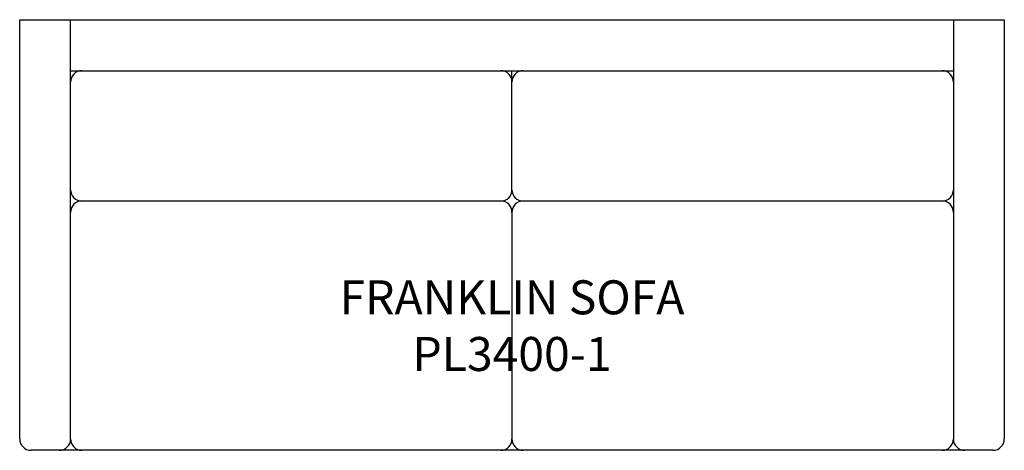
# Model space of a CAD drawing. Units: inches. Extents: x 299.1 to 386.1, y 128.8 to 166.8.
import ezdxf

# ---------------------------------------------------------------- set-up
doc = ezdxf.new("R2010")
doc.units = ezdxf.units.IN
doc.header["$MEASUREMENT"] = 0
for name, color, linetype in [('Inside', 1, 'Continuous'), ('Outside', 2, 'Continuous'), ('Text', 4, 'Continuous')]:
    doc.layers.add(name, color=color, linetype=linetype)
doc.styles.add('Kravet Furniture', font='arial.ttf')

# ---------------------------------------------------------------- blocks, each defined once
blk = doc.blocks.new('Franklin Sofa - PL3400-1')
at = {"layer": 'Inside'}
for p, q in [((-39, -37), (-39, 0)), ((39, 0), (39, -37)), ((-39, -4.5), (39, -4.5)), ((0, -15), (0, -4.5)), ((-1, -16), (-38, -16)), ((38, -16), (1, -16)), ((0, -17), (0, -37))]:
    blk.add_line(p, q, dxfattribs=at)
for centre, start, end in [((-38, -5.5), 90, 180), ((-1, -5.5), 0, 90), ((1, -5.5), 90, 180), ((38, -5.5), 0, 90), ((-38, -15), 180, 270), ((-1, -15), 270, 0), ((1, -15), 180, 270), ((38, -15), 270, 0), ((-38, -17), 90, 180), ((-1, -17), 0, 90), ((1, -17), 90, 180), ((38, -17), 0, 90), ((-40, -37), 270, 0), ((-38, -37), 180, 270), ((-1, -37), 270, 0), ((1, -37), 180, 270), ((38, -37), 270, 0), ((40, -37), 180, 270)]:
    blk.add_arc(centre, 1, start, end, dxfattribs=at)
at = {"layer": 'Outside'}
for p, q in [((-43.5, 0), (43.5, 0)), ((-43.5, -37), (-43.5, 0)), ((43.5, 0), (43.5, -37)), ((42.5, -38), (-42.5, -38))]:
    blk.add_line(p, q, dxfattribs=at)
for centre, start, end in [((-42.5, -37), 180, 270), ((42.5, -37), 270, 0)]:
    blk.add_arc(centre, 1, start, end, dxfattribs=at)
at = {"layer": 'Text', "insert": (0, -27), "char_height": 3, "width": 76, "attachment_point": 5, "style": 'Kravet Furniture'}
blk.add_mtext('FRANKLIN SOFA{\\fArial Baltic|b0|i0|c186|p34;\\P}PL3400-1', dxfattribs=at)

msp = doc.modelspace()

# ---------------------------------------------------------------- block references
at = {"layer": 'Outside'}
msp.add_blockref('Franklin Sofa - PL3400-1', (342.634, 166.775), dxfattribs=at)

doc.saveas('drawing.dxf')
